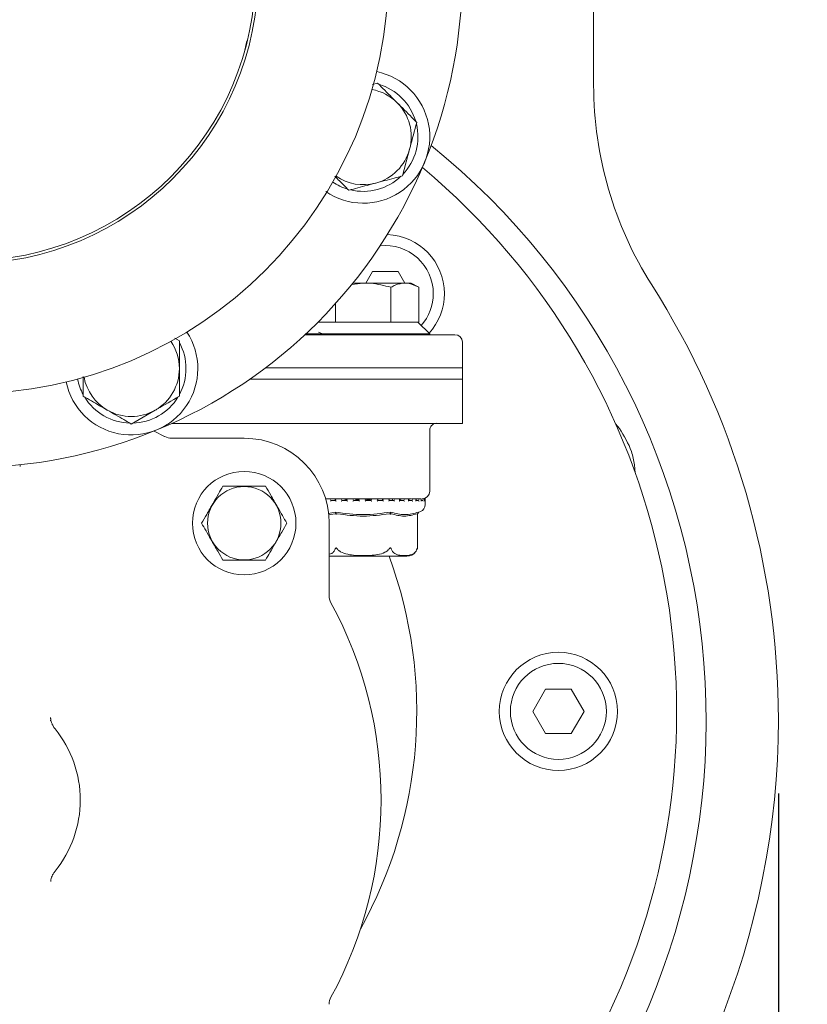
# Model space of a CAD drawing. Units: millimetres. Extents: x 725 to 2181, y 69 to 1965.
# Drawn here: x 1895 to 2001, y 454 to 587 of the extents above; entities that cross this region are included whole.
import ezdxf

# ---------------------------------------------------------------- set-up
doc = ezdxf.new("R2010")
doc.units = ezdxf.units.MM
doc.header["$LTSCALE"] = 10
doc.layers.add('MAßLINIE_MAßZEICHNUNGEN', color=7, linetype='Continuous')
doc.styles.add('SLDTEXTSTYLE0', font='TXT', dxfattribs={"width": 0.7})
doc.dimstyles.new('SLDDIMSTYLE0', dxfattribs={"dimtxt": 52.916667, "dimasz": 35, "dimexe": 0, "dimexo": 0.0625, "dimgap": 13.229167, "dimtad": 0, "dimdec": 0, "dimrnd": 1e-09, "dimzin": 12, "dimdsep": 46, "dimtxsty": 'SLDTEXTSTYLE0', "dimsah": 1, "dimcen": 0.09, "dimadec": 0, "dimazin": 3, "dimtfac": 1, "dimtdec": 0, "dimtofl": 0, "dimtmove": 0, "dimatfit": 3, "dimfxl": 0, "dimfrac": 2, "dimtolj": 1, "dimtzin": 12, "dimarcsym": 0})

# ---------------------------------------------------------------- blocks, each defined once
blk = doc.blocks.new('_D')
at = {"layer": 'MAßLINIE_MAßZEICHNUNGEN', "color": 7}
for p, q in [((1490.73, 983.15), (2147.73, 983.15)), ((2137.73, 983.15), (2137.73, 683.55)), ((2137.73, 203.15), (2137.73, 567.33)), ((1445.91, 203.15), (2147.73, 203.15))]:
    blk.add_line(p, q, dxfattribs=at)
for points in [[(2137.73, 983.15), (2122.73, 948.15), (2152.73, 948.15)], [(2137.73, 203.15), (2152.73, 238.15), (2122.73, 238.15)]]:
    blk.add_solid(points, dxfattribs=at)
at = {"layer": 'MAßLINIE_MAßZEICHNUNGEN', "color": 7, "insert": (2109.4, 567.33), "char_height": 52.917, "attachment_point": 1, "rotation": 90, "style": 'SLDTEXTSTYLE0'}
blk.add_mtext('780', dxfattribs=at)
blk = doc.blocks.new('_D_1')
at = {"layer": 'MAßLINIE_MAßZEICHNUNGEN', "color": 7}
for p, q in [((1997.35, 482.66), (1997.35, 99.81)), ((1229.41, 311.69), (1229.41, 99.81)), ((1229.41, 109.81), (1573.24, 109.81)), ((1997.35, 109.81), (1689.27, 109.81))]:
    blk.add_line(p, q, dxfattribs=at)
for points in [[(1229.41, 109.81), (1264.41, 94.81), (1264.41, 124.81)], [(1997.35, 109.81), (1962.35, 124.81), (1962.35, 94.81)]]:
    blk.add_solid(points, dxfattribs=at)
at = {"layer": 'MAßLINIE_MAßZEICHNUNGEN', "color": 7, "insert": (1573.24, 138.14), "char_height": 52.917, "attachment_point": 1, "style": 'SLDTEXTSTYLE0'}
blk.add_mtext('768', dxfattribs=at)

msp = doc.modelspace()

# ---------------------------------------------------------------- linework, layer by layer
at = {"color": 7, "linetype": 'Continuous', "lineweight": 18}
for p, q in [((1972.35, 578.54), (1972.35, 607.77)), ((1925.08, 583.06), (1925.42, 584.58)), ((1943.11, 578.83), (1942.4, 578.64)), ((1946.47, 566.27), (1947.45, 569.9)), ((1942.42, 553.34), (1941.51, 551.77)), ((1945.88, 553.34), (1942.42, 553.34)), ((1946.79, 551.77), (1945.88, 553.34)), ((1939.63, 551.59), (1941.17, 551.77)), ((1941.17, 551.77), (1939.78, 551.77)), ((1946.8, 551.77), (1941.17, 551.77)), ((1944.92, 551.19), (1944.92, 546.47)), ((1947.67, 551.77), (1946.8, 551.77)), ((1948.67, 551.19), (1947.67, 551.77)), ((1948.67, 551.19), (1948.67, 546.47)), ((1937.41, 548.99), (1937.41, 546.47)), ((1935.03, 546.47), (1937.31, 546.47)), ((1937.31, 546.47), (1937.41, 546.47)), ((1937.41, 546.47), (1937.63, 546.47)), ((1937.63, 546.47), (1944.7, 546.47)), ((1944.7, 546.47), (1944.92, 546.47)), ((1944.92, 546.47), (1945.03, 546.47)), ((1945.03, 546.47), (1948.57, 546.47)), ((1950.17, 544.87), (1948.57, 546.47)), ((1948.57, 546.47), (1948.67, 546.47)), ((1916.28, 543.94), (1915.65, 544.31)), ((1933.33, 544.77), (1946.74, 544.77)), ((1933.38, 544.87), (1950.17, 544.87)), ((1946.74, 544.77), (1950.17, 544.77)), ((1950.17, 544.77), (1950.17, 544.87)), ((1950.17, 544.77), (1953.58, 544.77)), ((1954.58, 538.77), (1954.58, 543.77)), ((1927.92, 540.27), (1928.71, 540.27)), ((1928.71, 540.27), (1954.58, 540.27)), ((1954.58, 532.77), (1954.58, 540.27)), ((1925.84, 538.77), (1954.58, 538.77)), ((1909.78, 532.68), (1913.03, 534.56)), ((1922.57, 532.77), (1915.3, 532.77)), ((1928.71, 532.77), (1922.57, 532.77)), ((1928.71, 532.77), (1947.54, 532.77)), ((1947.54, 532.77), (1949.48, 532.77)), ((1949.48, 532.77), (1951.12, 532.77)), ((1951.12, 532.77), (1954.58, 532.77)), ((1975.84, 532.08), (1975.33, 532.71)), ((1912.88, 531.73), (1914.29, 530.99)), ((1915.25, 530.75), (1925.06, 530.75)), ((1950.17, 523.57), (1950.17, 531.89)), ((1894.74, 526.91), (1894.74, 527.16)), ((1977.99, 526.05), (1977.88, 527.15)), ((1949.57, 522.46), (1949.57, 522.66)), ((1941.17, 522.57), (1936.07, 522.57)), ((1936.85, 522.56), (1936.07, 522.56)), ((1936.86, 522.56), (1936.86, 522.56)), ((1936.86, 522.32), (1937.44, 522.32)), ((1938.33, 522.56), (1937.43, 522.56)), ((1937.43, 522.55), (1937.43, 522.31)), ((1938.33, 522.56), (1938.32, 522.56)), ((1938.32, 522.32), (1938.96, 522.32)), ((1939.89, 522.56), (1938.96, 522.56)), ((1938.96, 522.56), (1938.96, 522.32)), ((1939.9, 522.56), (1939.9, 522.56)), ((1939.9, 522.32), (1940.57, 522.32)), ((1941.53, 522.56), (1940.56, 522.56)), ((1940.57, 522.56), (1940.57, 522.32)), ((1947.6, 522.57), (1941.17, 522.57)), ((1941.52, 522.32), (1941.52, 522.56)), ((1941.52, 522.32), (1942.19, 522.32)), ((1943.12, 522.56), (1942.19, 522.56)), ((1942.19, 522.56), (1942.19, 522.32)), ((1942.19, 522.56), (1942.19, 522.56)), ((1943.13, 522.32), (1943.78, 522.32)), ((1943.14, 522.32), (1943.14, 522.56)), ((1943.37, 522.32), (1943.14, 522.33)), ((1944.67, 522.56), (1943.77, 522.56)), ((1943.77, 522.54), (1943.77, 522.32)), ((1943.78, 522.56), (1943.78, 522.56)), ((1943.78, 522.56), (1943.8, 522.54)), ((1944.67, 522.32), (1945.27, 522.32)), ((1944.68, 522.31), (1944.68, 522.55)), ((1945.11, 522.56), (1945.11, 522.32)), ((1945.11, 522.56), (1945.11, 522.32)), ((1945.26, 522.56), (1945.26, 522.56)), ((1946.06, 522.56), (1945.27, 522.56)), ((1946.07, 522.32), (1946.6, 522.32)), ((1946.09, 522.3), (1946.09, 522.54)), ((1946.58, 522.56), (1946.59, 522.56)), ((1947.29, 522.56), (1946.59, 522.56)), ((1947.7, 522.56), (1947.25, 522.48)), ((1947.28, 522.32), (1947.72, 522.32)), ((1947.31, 522.29), (1947.31, 522.53)), ((1947.7, 522.56), (1947.71, 522.56)), ((1948.26, 522.56), (1947.72, 522.56)), ((1948.56, 522.57), (1947.83, 522.57)), ((1948.26, 522.32), (1948.59, 522.32)), ((1948.31, 522.28), (1948.31, 522.52)), ((1948.56, 522.56), (1948.33, 522.53)), ((1948.56, 522.56), (1948.58, 522.56)), ((1948.97, 522.56), (1948.58, 522.56)), ((1948.9, 522.57), (1948.64, 522.57)), ((1949.03, 522.26), (1949.03, 522.5)), ((1949.03, 522.32), (1949.17, 522.32)), ((1949.14, 522.56), (1949.16, 522.56)), ((1949.37, 522.56), (1949.17, 522.56)), ((1949.42, 522.56), (1949.44, 522.56)), ((1949.47, 522.56), (1949.44, 522.56)), ((1949.45, 522.24), (1949.45, 522.48)), ((1949.57, 521.78), (1949.57, 522.46)), ((1936.44, 520.58), (1937.41, 520.76)), ((1937.39, 520.52), (1936.46, 520.36)), ((1937.47, 520.55), (1937.5, 520.47)), ((1944.86, 520.55), (1944.84, 520.47)), ((1948.56, 520.55), (1948.51, 520.47)), ((1948.51, 515.9), (1948.51, 520.47)), ((1948.68, 520.76), (1948.9, 520.84)), ((1936.56, 519.25), (1936.56, 509.44)), ((1936.56, 514.77), (1947.06, 514.77)), ((1965.85, 496.77), (1964.12, 493.77)), ((1969.31, 496.77), (1965.85, 496.77)), ((1971.05, 493.77), (1969.31, 496.77)), ((1964.12, 493.77), (1965.85, 490.77)), ((1969.31, 490.77), (1971.05, 493.77)), ((1965.85, 490.77), (1969.31, 490.77)), ((1898.87, 470.77), (1898.87, 470.74))]:
    msp.add_line(p, q, dxfattribs=at)
for centre, radius in [((1887.58, 593.77), 57), ((1887.58, 593.77), 39.37), ((1887.58, 593.77), 39), ((1925.06, 519.25), 7), ((1925.06, 519.25), 4.97), ((1967.58, 493.77), 8), ((1967.58, 493.77), 6.5)]:
    msp.add_circle(centre, radius, dxfattribs=at)
for centre, radius, start, end in [((1887.58, 593.77), 67, 337.5, 22.5), ((1941.17, 571.58), 9, 235.5976, 78.3209), ((1941.17, 571.58), 7.4, 16.4474, 73.5526), ((1941.17, 571.58), 6.5, 45, 79.5376), ((2022.71, 578.54), 50.36, 180, 212.4617), ((1941.17, 571.58), 6.5, 345, 45), ((1941.17, 571.58), 7.4, 316.4474, 13.5526), ((1941.17, 571.58), 6.5, 285, 345), ((1887.58, 492.54), 100, 314.7185, 51.1118), ((1887.58, 593.77), 67, 292.5, 337.5), ((1887.58, 493.77), 96, 180, 50.088), ((1941.17, 571.58), 7.4, 236.0938, 253.5526), ((1941.17, 571.58), 6.5, 235.4624, 285), ((1941.17, 571.58), 7.4, 256.4474, 313.5526), ((1944.15, 550.34), 8, 0, 87.9013), ((1944.15, 550.34), 6.5, 0, 96.0986), ((1887.71, 492.66), 109.64, 0, 32.4617), ((1944.15, 550.34), 6.5, 318.4172, 0), ((1944.15, 550.34), 8, 317.7759, 0), ((1909.78, 540.19), 9, 191.6791, 33.3209), ((1953.58, 543.77), 1, 0, 90), ((1909.78, 540.19), 6.5, 360, 34.5376), ((1909.78, 540.19), 7.4, 331.4474, 28.5526), ((1909.78, 540.19), 6.5, 300, 360), ((1909.78, 540.19), 7.4, 191.0938, 208.5526), ((1909.78, 540.19), 6.5, 190.4624, 240), ((1909.78, 540.19), 7.4, 211.4474, 268.5526), ((1909.78, 540.19), 7.4, 271.4474, 328.5526), ((1909.78, 540.19), 6.5, 240, 300), ((1887.58, 593.77), 67, 247.5, 292.5), ((1915.25, 532.75), 2, 241.5109, 270), ((1925.06, 519.25), 11.5, 0, 90), ((1949.17, 523.57), 1, 270, 0), ((1948.57, 521.78), 1, 289.29, 0), ((1949.47, 522.46), 0.1, 0, 90), ((1887.58, 493.77), 60.83, 330.9956, 20.1968), ((1947.06, 516.27), 1.5, 270, 324.528), ((1947.06, 516.27), 1.5, 340.7453, 345.6457), ((1938.56, 509.44), 2, 180, 208.4891), ((1887.58, 481.77), 56, 331.5109, 28.4891), ((1887.71, 492.66), 109.64, 315, 0), ((1887.58, 481.77), 15.29, 0, 39.0273), ((1887.58, 481.77), 15.29, 320.9727, 0), ((1938.56, 454.11), 2, 151.5109, 180)]:
    msp.add_arc(centre, radius, start, end, dxfattribs=at)
for points, knots in [([(1945.76, 576.17), (1945.52, 576.42), (1944.62, 577.31), (1943.75, 578.19), (1943.11, 578.83)], [0, 0, 0, 0, 0.268636, 1, 1, 1, 1]), ([(1948.42, 573.52), (1948.19, 573.74), (1947.33, 574.61), (1946.43, 575.51), (1945.76, 576.17)], [0, 0, 0, 0, 0.257549, 1, 1, 1, 1]), ([(1947.45, 569.9), (1947.47, 569.97), (1947.79, 571.2), (1948.12, 572.4), (1948.42, 573.52)], [0, 0, 0, 0, 0.0630547, 1, 1, 1, 1]), ([(1937.33, 566.23), (1937.74, 565.81), (1938.38, 565.17), (1939, 564.55), (1939.22, 564.33)], [0, 0, 0, 0, 0.640813, 1, 1, 1, 1]), ([(1939.22, 564.33), (1940.04, 564.55), (1941.23, 564.87), (1942.46, 565.2), (1942.85, 565.3)], [0, 0, 0, 0, 0.683313, 1, 1, 1, 1]), ([(1942.85, 565.3), (1943.69, 565.52), (1944.92, 565.85), (1946.1, 566.17), (1946.47, 566.27)], [0, 0, 0, 0, 0.682473, 1, 1, 1, 1]), ([(1941.17, 551.77), (1941.51, 551.77), (1942.78, 551.73), (1944.02, 551.42), (1944.92, 551.19)], [0, 0, 0, 0, 0.2686382, 1, 1, 1, 1]), ([(1944.92, 551.19), (1945.11, 551.3), (1945.73, 551.64), (1946.36, 551.72), (1946.8, 551.77)], [0, 0, 0, 0, 0.317566, 1, 1, 1, 1]), ([(1946.8, 551.77), (1947, 551.76), (1947.63, 551.72), (1948.25, 551.41), (1948.67, 551.19)], [0, 0, 0, 0, 0.316715, 1, 1, 1, 1]), ([(1916.28, 540.19), (1916.28, 540.53), (1916.28, 541.8), (1916.28, 543.04), (1916.28, 543.94)], [0, 0, 0, 0, 0.268634, 1, 1, 1, 1]), ([(1935.12, 545.13), (1935.26, 545.07), (1935.71, 544.86), (1936.28, 544.77), (1936.66, 544.77), (1936.67, 544.77)], [0, 0, 0, 0, 0.3010309, 0.9902216, 1, 1, 1, 1]), ([(1916.28, 536.44), (1916.28, 536.75), (1916.28, 537.97), (1916.28, 539.25), (1916.28, 540.19)], [0, 0, 0, 0, 0.2575504, 1, 1, 1, 1]), ([(1903.28, 539.12), (1903.28, 538.54), (1903.28, 537.63), (1903.28, 536.75), (1903.28, 536.44)], [0, 0, 0, 0, 0.641254, 1, 1, 1, 1]), ([(1903.28, 536.44), (1904.01, 536.01), (1905.08, 535.4), (1906.18, 534.76), (1906.53, 534.56)], [0, 0, 0, 0, 0.683312, 1, 1, 1, 1]), ([(1913.03, 534.56), (1913.1, 534.6), (1914.19, 535.23), (1915.27, 535.85), (1916.28, 536.44)], [0, 0, 0, 0, 0.063055, 1, 1, 1, 1]), ([(1906.53, 534.56), (1907.28, 534.13), (1908.38, 533.49), (1909.44, 532.88), (1909.78, 532.68)], [0, 0, 0, 0, 0.682469, 1, 1, 1, 1]), ([(1950.17, 531.88), (1950.17, 531.88), (1950.16, 531.95), (1950.22, 532.18), (1950.4, 532.49), (1950.72, 532.71), (1950.98, 532.79), (1951.1, 532.77), (1951.11, 532.77)], [0, 0, 0, 0, 0.010634, 0.236935, 0.484986, 0.741462, 0.984952, 1, 1, 1, 1]), ([(1977.88, 527.15), (1977.77, 527.76), (1977.42, 529.52), (1976.47, 531.06), (1975.84, 532.08)], [0, 0, 0, 0, 0.342746, 1, 1, 1, 1]), ([(1922.17, 524.25), (1921.97, 523.91), (1921.57, 523.21), (1920.83, 521.92), (1920.03, 520.53), (1919.51, 519.64), (1919.29, 519.25)], [0, 0, 0, 0, 0.2164576, 0.4403149, 0.7519035, 1, 1, 1, 1]), ([(1927.95, 524.25), (1927.61, 524.25), (1926.67, 524.25), (1924.93, 524.25), (1923.29, 524.25), (1922.42, 524.25), (1922.17, 524.25)], [0, 0, 0, 0, 0.18404, 0.51619, 0.863688, 1, 1, 1, 1]), ([(1930.83, 519.25), (1930.63, 519.59), (1930.23, 520.29), (1929.49, 521.58), (1928.69, 522.97), (1928.17, 523.86), (1927.95, 524.25)], [0, 0, 0, 0, 0.216458, 0.440316, 0.751903, 1, 1, 1, 1]), ([(1936.86, 522.56), (1936.85, 522.56), (1936.84, 522.56), (1936.82, 522.55), (1936.79, 522.53), (1936.75, 522.5), (1936.73, 522.48), (1936.72, 522.46), (1936.72, 522.46)], [0, 0, 0, 0, 0.135162, 0.269849, 0.455283, 0.711679, 0.989615, 1, 1, 1, 1]), ([(1936.86, 522.32), (1936.85, 522.32), (1936.84, 522.32), (1936.82, 522.31), (1936.79, 522.29), (1936.75, 522.26), (1936.73, 522.24), (1936.72, 522.22), (1936.72, 522.22)], [0, 0, 0, 0, 0.139794, 0.278891, 0.475091, 0.746501, 0.989418, 1, 1, 1, 1]), ([(1937.43, 522.48), (1937.38, 522.49), (1937.14, 522.51), (1936.98, 522.54), (1936.86, 522.56)], [0, 0, 0, 0, 0.200777, 1, 1, 1, 1]), ([(1937.45, 522.56), (1937.44, 522.56), (1937.44, 522.56), (1937.43, 522.56), (1937.44, 522.54), (1937.45, 522.51), (1937.47, 522.48), (1937.49, 522.46), (1937.49, 522.46)], [0, 0, 0, 0, 0.127417, 0.254412, 0.420924, 0.649593, 0.989926, 1, 1, 1, 1]), ([(1937.43, 522.31), (1937.43, 522.31), (1937.43, 522.31), (1937.44, 522.29), (1937.46, 522.26), (1937.48, 522.24), (1937.49, 522.22), (1937.49, 522.22)], [0, 0, 0, 0, 0.04067, 0.301739, 0.662688, 0.985913, 1, 1, 1, 1]), ([(1938.32, 522.56), (1938.32, 522.56), (1938.31, 522.56), (1938.29, 522.55), (1938.27, 522.53), (1938.23, 522.5), (1938.21, 522.48), (1938.19, 522.46), (1938.19, 522.46)], [0, 0, 0, 0, 0.135219, 0.269829, 0.455328, 0.711727, 0.989625, 1, 1, 1, 1]), ([(1938.32, 522.32), (1938.32, 522.32), (1938.31, 522.32), (1938.29, 522.31), (1938.26, 522.29), (1938.23, 522.26), (1938.2, 522.24), (1938.19, 522.22), (1938.19, 522.22)], [0, 0, 0, 0, 0.139751, 0.278917, 0.475096, 0.74652, 0.989428, 1, 1, 1, 1]), ([(1938.96, 522.45), (1938.84, 522.47), (1938.56, 522.5), (1938.41, 522.54), (1938.33, 522.56)], [0, 0, 0, 0, 0.404016, 1, 1, 1, 1]), ([(1939.03, 522.46), (1939.03, 522.46), (1939.02, 522.48), (1938.99, 522.51), (1938.97, 522.54), (1938.96, 522.56), (1938.96, 522.56), (1938.96, 522.56), (1938.97, 522.56)], [0, 0, 0, 0, 0.010134, 0.350461, 0.579151, 0.745631, 0.87265, 1, 1, 1, 1]), ([(1938.96, 522.32), (1938.96, 522.32), (1938.96, 522.32), (1938.96, 522.31), (1938.98, 522.29), (1939, 522.26), (1939.02, 522.24), (1939.03, 522.22), (1939.03, 522.22)], [0, 0, 0, 0, 0.001384, 0.162957, 0.390738, 0.70574, 0.987638, 1, 1, 1, 1]), ([(1939.78, 522.46), (1939.78, 522.46), (1939.8, 522.48), (1939.82, 522.5), (1939.86, 522.53), (1939.88, 522.55), (1939.89, 522.56), (1939.9, 522.56), (1939.9, 522.56)], [0, 0, 0, 0, 0.010339, 0.28826, 0.544709, 0.730145, 0.864819, 1, 1, 1, 1]), ([(1939.78, 522.22), (1939.78, 522.22), (1939.8, 522.24), (1939.82, 522.26), (1939.85, 522.29), (1939.88, 522.31), (1939.89, 522.32), (1939.9, 522.32), (1939.9, 522.32)], [0, 0, 0, 0, 0.010535, 0.253434, 0.524862, 0.721009, 0.8602, 1, 1, 1, 1]), ([(1940.57, 522.41), (1940.38, 522.44), (1940.05, 522.49), (1939.95, 522.54), (1939.9, 522.56)], [0, 0, 0, 0, 0.57192, 1, 1, 1, 1]), ([(1940.66, 522.46), (1940.66, 522.46), (1940.64, 522.48), (1940.62, 522.51), (1940.59, 522.54), (1940.57, 522.56), (1940.57, 522.56), (1940.57, 522.56), (1940.57, 522.56)], [0, 0, 0, 0, 0.010076, 0.350383, 0.579073, 0.745599, 0.872635, 1, 1, 1, 1]), ([(1940.66, 522.22), (1940.66, 522.22), (1940.65, 522.24), (1940.63, 522.26), (1940.6, 522.29), (1940.58, 522.31), (1940.57, 522.32), (1940.57, 522.32), (1940.57, 522.32)], [0, 0, 0, 0, 0.010589, 0.253473, 0.524866, 0.721052, 0.86021, 1, 1, 1, 1]), ([(1941.43, 522.46), (1941.43, 522.46), (1941.44, 522.48), (1941.46, 522.5), (1941.49, 522.53), (1941.51, 522.55), (1941.52, 522.56), (1941.52, 522.56), (1941.52, 522.56)], [0, 0, 0, 0, 0.010387, 0.288357, 0.544679, 0.730161, 0.864791, 1, 1, 1, 1]), ([(1941.43, 522.22), (1941.43, 522.22), (1941.44, 522.24), (1941.46, 522.26), (1941.49, 522.29), (1941.51, 522.31), (1941.52, 522.32), (1941.52, 522.32), (1941.52, 522.32)], [0, 0, 0, 0, 0.010584, 0.253424, 0.524848, 0.721033, 0.860187, 1, 1, 1, 1]), ([(1942.19, 522.38), (1942.09, 522.39), (1941.76, 522.42), (1941.55, 522.48), (1941.54, 522.53), (1941.53, 522.54)], [0, 0, 0, 0, 0.237292, 0.740255, 1, 1, 1, 1]), ([(1942.31, 522.46), (1942.31, 522.46), (1942.29, 522.48), (1942.26, 522.51), (1942.23, 522.54), (1942.21, 522.56), (1942.2, 522.56), (1942.19, 522.56), (1942.19, 522.56)], [0, 0, 0, 0, 0.010001, 0.35044, 0.579006, 0.745606, 0.87264, 1, 1, 1, 1]), ([(1942.31, 522.22), (1942.31, 522.22), (1942.29, 522.24), (1942.27, 522.26), (1942.24, 522.29), (1942.21, 522.31), (1942.2, 522.32), (1942.19, 522.32), (1942.19, 522.32)], [0, 0, 0, 0, 0.010512, 0.253515, 0.524827, 0.721022, 0.860219, 1, 1, 1, 1]), ([(1943.06, 522.46), (1943.06, 522.46), (1943.07, 522.48), (1943.1, 522.5), (1943.12, 522.53), (1943.13, 522.55), (1943.14, 522.56), (1943.13, 522.56), (1943.13, 522.56)], [0, 0, 0, 0, 0.010307, 0.28832, 0.544705, 0.730157, 0.864828, 1, 1, 1, 1]), ([(1943.06, 522.22), (1943.06, 522.22), (1943.07, 522.24), (1943.09, 522.26), (1943.12, 522.29), (1943.13, 522.31), (1943.14, 522.32), (1943.14, 522.32), (1943.14, 522.32)], [0, 0, 0, 0, 0.0119758, 0.2889675, 0.5984616, 0.8221915, 0.9808475, 1, 1, 1, 1]), ([(1943.91, 522.46), (1943.91, 522.46), (1943.89, 522.48), (1943.86, 522.51), (1943.83, 522.54), (1943.8, 522.56), (1943.79, 522.56), (1943.78, 522.56), (1943.78, 522.56)], [0, 0, 0, 0, 0.010107, 0.350424, 0.579052, 0.745571, 0.872639, 1, 1, 1, 1]), ([(1943.91, 522.22), (1943.91, 522.22), (1943.9, 522.24), (1943.87, 522.26), (1943.84, 522.29), (1943.81, 522.31), (1943.79, 522.32), (1943.78, 522.32), (1943.78, 522.32)], [0, 0, 0, 0, 0.010622, 0.253473, 0.524861, 0.721089, 0.860292, 1, 1, 1, 1]), ([(1944.62, 522.46), (1944.62, 522.46), (1944.63, 522.48), (1944.65, 522.5), (1944.67, 522.53), (1944.68, 522.55), (1944.68, 522.56), (1944.67, 522.56), (1944.67, 522.56)], [0, 0, 0, 0, 0.01032, 0.28834, 0.544779, 0.730176, 0.864827, 1, 1, 1, 1]), ([(1944.62, 522.22), (1944.62, 522.22), (1944.63, 522.24), (1944.65, 522.26), (1944.67, 522.29), (1944.68, 522.31), (1944.68, 522.31), (1944.68, 522.31)], [0, 0, 0, 0, 0.0136899, 0.329981, 0.6831629, 0.9386219, 1, 1, 1, 1]), ([(1945.4, 522.46), (1945.4, 522.46), (1945.39, 522.48), (1945.36, 522.51), (1945.32, 522.54), (1945.3, 522.56), (1945.28, 522.56), (1945.27, 522.56), (1945.26, 522.56)], [0, 0, 0, 0, 0.010105, 0.350406, 0.579046, 0.745524, 0.872599, 1, 1, 1, 1]), ([(1945.4, 522.22), (1945.4, 522.22), (1945.39, 522.24), (1945.37, 522.26), (1945.34, 522.29), (1945.31, 522.31), (1945.28, 522.32), (1945.27, 522.32), (1945.27, 522.32)], [0, 0, 0, 0, 0.010621, 0.253556, 0.52485, 0.721058, 0.860225, 1, 1, 1, 1]), ([(1946.05, 522.46), (1946.05, 522.46), (1946.06, 522.48), (1946.08, 522.5), (1946.09, 522.53), (1946.09, 522.55), (1946.08, 522.56), (1946.07, 522.56), (1946.07, 522.56)], [0, 0, 0, 0, 0.0103832, 0.2883476, 0.5447008, 0.7301198, 0.8647978, 1, 1, 1, 1]), ([(1946.58, 522.56), (1946.4, 522.52), (1946.03, 522.42), (1946.09, 522.34), (1946.38, 522.33), (1946.48, 522.32)], [0, 0, 0, 0, 0.373152, 0.77774, 1, 1, 1, 1]), ([(1946.05, 522.22), (1946.05, 522.22), (1946.06, 522.24), (1946.07, 522.26), (1946.09, 522.29), (1946.09, 522.3), (1946.09, 522.3)], [0, 0, 0, 0, 0.016217, 0.388527, 0.804484, 1, 1, 1, 1]), ([(1946.74, 522.46), (1946.74, 522.46), (1946.72, 522.48), (1946.7, 522.51), (1946.66, 522.54), (1946.63, 522.56), (1946.61, 522.56), (1946.6, 522.56), (1946.59, 522.56)], [0, 0, 0, 0, 0.010048, 0.350481, 0.579053, 0.74556, 0.872593, 1, 1, 1, 1]), ([(1946.74, 522.22), (1946.74, 522.22), (1946.73, 522.24), (1946.71, 522.26), (1946.67, 522.29), (1946.64, 522.31), (1946.62, 522.32), (1946.6, 522.32), (1946.6, 522.32)], [0, 0, 0, 0, 0.010561, 0.253498, 0.524932, 0.721124, 0.860221, 1, 1, 1, 1]), ([(1947.29, 522.46), (1947.29, 522.46), (1947.3, 522.48), (1947.31, 522.5), (1947.32, 522.53), (1947.31, 522.55), (1947.3, 522.56), (1947.29, 522.56), (1947.28, 522.56)], [0, 0, 0, 0, 0.01032, 0.288299, 0.544672, 0.730113, 0.86482, 1, 1, 1, 1]), ([(1947.29, 522.22), (1947.29, 522.22), (1947.3, 522.24), (1947.31, 522.26), (1947.32, 522.28), (1947.31, 522.29), (1947.31, 522.29)], [0, 0, 0, 0, 0.019783, 0.476874, 0.987272, 1, 1, 1, 1]), ([(1947.86, 522.46), (1947.86, 522.46), (1947.85, 522.48), (1947.82, 522.51), (1947.79, 522.54), (1947.76, 522.56), (1947.73, 522.56), (1947.72, 522.56), (1947.71, 522.56)], [0, 0, 0, 0, 0.010045, 0.350456, 0.57907, 0.745536, 0.872599, 1, 1, 1, 1]), ([(1947.86, 522.22), (1947.86, 522.22), (1947.85, 522.24), (1947.83, 522.26), (1947.8, 522.29), (1947.77, 522.31), (1947.74, 522.32), (1947.72, 522.32), (1947.72, 522.32)], [0, 0, 0, 0, 0.010557, 0.253439, 0.524857, 0.721074, 0.860137, 1, 1, 1, 1]), ([(1948.29, 522.46), (1948.29, 522.46), (1948.3, 522.48), (1948.31, 522.5), (1948.31, 522.53), (1948.3, 522.55), (1948.28, 522.56), (1948.26, 522.56), (1948.26, 522.56)], [0, 0, 0, 0, 0.0103384, 0.2883197, 0.5447139, 0.7301805, 0.8647944, 1, 1, 1, 1]), ([(1948.29, 522.22), (1948.29, 522.22), (1948.3, 522.24), (1948.31, 522.25), (1948.31, 522.27), (1948.31, 522.28)], [0, 0, 0, 0, 0.026467, 0.636786, 1, 1, 1, 1]), ([(1948.72, 522.46), (1948.72, 522.46), (1948.71, 522.48), (1948.69, 522.51), (1948.66, 522.54), (1948.63, 522.56), (1948.6, 522.56), (1948.58, 522.56), (1948.58, 522.56)], [0, 0, 0, 0, 0.010004, 0.350395, 0.579079, 0.745602, 0.872605, 1, 1, 1, 1]), ([(1948.72, 522.22), (1948.72, 522.22), (1948.71, 522.24), (1948.7, 522.26), (1948.67, 522.29), (1948.64, 522.31), (1948.61, 522.32), (1948.59, 522.32), (1948.59, 522.32)], [0, 0, 0, 0, 0.010514, 0.253411, 0.524773, 0.721048, 0.860221, 1, 1, 1, 1]), ([(1949.02, 522.46), (1949.02, 522.46), (1949.03, 522.48), (1949.03, 522.5), (1949.02, 522.53), (1949.01, 522.55), (1948.99, 522.56), (1948.97, 522.56), (1948.96, 522.56)], [0, 0, 0, 0, 0.010343, 0.288291, 0.544685, 0.730162, 0.864817, 1, 1, 1, 1]), ([(1949.02, 522.22), (1949.02, 522.22), (1949.03, 522.24), (1949.03, 522.25), (1949.03, 522.26), (1949.03, 522.26)], [0, 0, 0, 0, 0.039994, 0.961903, 1, 1, 1, 1]), ([(1949.29, 522.46), (1949.29, 522.46), (1949.29, 522.48), (1949.27, 522.51), (1949.24, 522.54), (1949.21, 522.56), (1949.19, 522.56), (1949.17, 522.56), (1949.16, 522.56)], [0, 0, 0, 0, 0.010069, 0.350449, 0.579061, 0.745626, 0.87272, 1, 1, 1, 1]), ([(1949.29, 522.22), (1949.29, 522.22), (1949.29, 522.24), (1949.28, 522.26), (1949.25, 522.29), (1949.22, 522.31), (1949.2, 522.32), (1949.18, 522.32), (1949.17, 522.32)], [0, 0, 0, 0, 0.0105818, 0.2534747, 0.5248347, 0.7210044, 0.8601292, 1, 1, 1, 1]), ([(1949.45, 522.46), (1949.45, 522.46), (1949.45, 522.48), (1949.45, 522.5), (1949.44, 522.53), (1949.42, 522.55), (1949.39, 522.56), (1949.38, 522.56), (1949.37, 522.56)], [0, 0, 0, 0, 0.0103306, 0.2883012, 0.5447187, 0.7301491, 0.8647838, 1, 1, 1, 1]), ([(1949.55, 522.46), (1949.55, 522.46), (1949.55, 522.48), (1949.54, 522.51), (1949.52, 522.54), (1949.49, 522.56), (1949.46, 522.56), (1949.44, 522.56), (1949.44, 522.56)], [0, 0, 0, 0, 0.010024, 0.350409, 0.579076, 0.745584, 0.872699, 1, 1, 1, 1]), ([(1949.55, 522.22), (1949.55, 522.22), (1949.55, 522.24), (1949.55, 522.26), (1949.53, 522.29), (1949.5, 522.31), (1949.47, 522.32), (1949.45, 522.32), (1949.45, 522.32)], [0, 0, 0, 0, 0.010535, 0.253466, 0.524852, 0.721044, 0.860206, 1, 1, 1, 1]), ([(1949.45, 522.22), (1949.45, 522.22), (1949.45, 522.23), (1949.45, 522.24), (1949.45, 522.24)], [0, 0, 0, 0, 0.087072, 1, 1, 1, 1]), ([(1937.39, 520.52), (1937.4, 520.52), (1937.41, 520.52), (1937.45, 520.5), (1937.48, 520.48), (1937.5, 520.47)], [0, 0, 0, 0, 0.305194, 0.609276, 1, 1, 1, 1]), ([(1937.41, 520.76), (1938.67, 520.58), (1941.18, 520.23), (1943.68, 520.59), (1944.92, 520.76)], [0, 0, 0, 0, 0.503212, 1, 1, 1, 1]), ([(1937.47, 520.55), (1937.46, 520.59), (1937.44, 520.66), (1937.42, 520.73), (1937.41, 520.76)], [0, 0, 0, 0, 0.499919, 1, 1, 1, 1]), ([(1937.5, 520.47), (1937.51, 520.48), (1937.54, 520.5), (1937.59, 520.52), (1937.63, 520.52), (1937.65, 520.52)], [0, 0, 0, 0, 0.388994, 0.696321, 1, 1, 1, 1]), ([(1944.69, 520.52), (1943.52, 520.37), (1941.17, 520.06), (1938.83, 520.37), (1937.65, 520.52)], [0, 0, 0, 0, 0.496964, 1, 1, 1, 1]), ([(1944.69, 520.52), (1944.71, 520.52), (1944.74, 520.52), (1944.8, 520.5), (1944.82, 520.48), (1944.84, 520.47)], [0, 0, 0, 0, 0.305214, 0.609283, 1, 1, 1, 1]), ([(1944.84, 520.47), (1944.85, 520.48), (1944.88, 520.5), (1944.92, 520.52), (1944.94, 520.52), (1944.95, 520.52)], [0, 0, 0, 0, 0.389062, 0.696306, 1, 1, 1, 1]), ([(1944.92, 520.76), (1944.91, 520.73), (1944.89, 520.66), (1944.87, 520.59), (1944.86, 520.55)], [0, 0, 0, 0, 0.5001226, 1, 1, 1, 1]), ([(1944.92, 520.76), (1945.54, 520.58), (1946.79, 520.23), (1948.05, 520.58), (1948.68, 520.76)], [0, 0, 0, 0, 0.499999, 1, 1, 1, 1]), ([(1948.47, 520.52), (1947.88, 520.37), (1946.71, 520.06), (1945.54, 520.37), (1944.95, 520.52)], [0, 0, 0, 0, 0.5000113, 1, 1, 1, 1]), ([(1948.47, 520.52), (1948.48, 520.52), (1948.49, 520.52), (1948.51, 520.5), (1948.51, 520.48), (1948.51, 520.47)], [0, 0, 0, 0, 0.305154, 0.609258, 1, 1, 1, 1]), ([(1948.68, 520.76), (1948.66, 520.73), (1948.62, 520.66), (1948.58, 520.59), (1948.56, 520.55)], [0, 0, 0, 0, 0.50005, 1, 1, 1, 1]), ([(1919.29, 519.25), (1919.48, 518.91), (1919.89, 518.21), (1920.63, 516.92), (1921.43, 515.53), (1921.95, 514.64), (1922.17, 514.25)], [0, 0, 0, 0, 0.216458, 0.440316, 0.751903, 1, 1, 1, 1]), ([(1927.95, 514.25), (1928.14, 514.59), (1928.55, 515.29), (1929.29, 516.58), (1930.09, 517.97), (1930.61, 518.86), (1930.83, 519.25)], [0, 0, 0, 0, 0.216458, 0.440316, 0.751904, 1, 1, 1, 1]), ([(1937.39, 515.78), (1937.34, 515.67), (1937.21, 515.4), (1936.92, 515.12), (1936.68, 515.08), (1936.56, 515.06)], [0, 0, 0, 0, 0.226467, 0.612986, 1, 1, 1, 1]), ([(1937.65, 515.78), (1937.62, 515.81), (1937.59, 515.85), (1937.54, 515.89), (1937.52, 515.9), (1937.49, 515.9), (1937.46, 515.9), (1937.42, 515.86), (1937.4, 515.81), (1937.39, 515.78)], [0, 0, 0, 0, 0.27176, 0.363689, 0.456519, 0.520469, 0.584401, 0.688635, 1, 1, 1, 1]), ([(1944.69, 515.78), (1944.65, 515.72), (1944.49, 515.53), (1943.97, 515.2), (1942.82, 514.9), (1941.11, 514.84), (1939.41, 514.9), (1938.27, 515.25), (1937.81, 515.57), (1937.69, 515.72), (1937.65, 515.78)], [0, 0, 0, 0, 0.027141, 0.100595, 0.240544, 0.500072, 0.781029, 0.92244, 0.971277, 1, 1, 1, 1]), ([(1944.95, 515.78), (1944.94, 515.81), (1944.92, 515.85), (1944.88, 515.89), (1944.86, 515.9), (1944.83, 515.9), (1944.8, 515.9), (1944.75, 515.86), (1944.72, 515.81), (1944.69, 515.78)], [0, 0, 0, 0, 0.271752, 0.363679, 0.456469, 0.520446, 0.58435, 0.688635, 1, 1, 1, 1]), ([(1948.47, 515.78), (1948.42, 515.67), (1948.29, 515.39), (1947.79, 514.97), (1947.1, 514.85), (1946.3, 514.86), (1945.71, 514.98), (1945.28, 515.24), (1945.05, 515.52), (1944.98, 515.71), (1944.95, 515.78)], [0, 0, 0, 0, 0.056154, 0.151998, 0.423987, 0.610649, 0.790908, 0.901465, 0.967198, 1, 1, 1, 1]), ([(1948.51, 515.9), (1948.51, 515.9), (1948.51, 515.9), (1948.51, 515.9), (1948.5, 515.86), (1948.48, 515.81), (1948.47, 515.78)], [0, 0, 0, 0, 0.041397, 0.169121, 0.377574, 1, 1, 1, 1]), ([(1922.17, 514.25), (1922.42, 514.25), (1923.29, 514.25), (1924.93, 514.25), (1926.67, 514.25), (1927.61, 514.25), (1927.95, 514.25)], [0, 0, 0, 0, 0.136312, 0.48381, 0.81596, 1, 1, 1, 1]), ([(1898.84, 492.95), (1898.85, 492.91), (1898.87, 492.79), (1898.88, 492.61), (1898.84, 492.51), (1898.84, 492.5)], [0, 0, 0, 0, 0.346072, 0.902789, 1, 1, 1, 1]), ([(1899.47, 491.41), (1899.44, 491.44), (1899.31, 491.59), (1899.12, 491.9), (1898.96, 492.27), (1898.89, 492.62), (1898.87, 492.74), (1898.87, 492.81)], [0, 0, 0, 0, 0.060597, 0.255681, 0.458984, 0.67836, 1, 1, 1, 1]), ([(1898.87, 470.74), (1898.87, 470.74), (1898.87, 470.77), (1898.89, 470.94), (1898.96, 471.26), (1899.12, 471.64), (1899.3, 471.94), (1899.43, 472.1), (1899.47, 472.14)], [0, 0, 0, 0, 0.012279, 0.289038, 0.551955, 0.737284, 0.930438, 1, 1, 1, 1])]:
    msp.add_open_spline(points, degree=3, knots=knots, dxfattribs=at)

# ---------------------------------------------------------------- dimensions: what is measured, and where the dimension line sits
at = {"layer": 'MAßLINIE_MAßZEICHNUNGEN', "color": 7}
for base, p1, p2, angle, picture, middle in [((2137.73, 203.15), (1480.73, 983.15), (1435.91, 203.15), 90, '_D', (2137.73, 625.44)), ((1229.41, 109.81), (1997.35, 492.66), (1229.41, 321.69), 0, '_D_1', (1631.26, 109.81))]:
    dim = msp.add_linear_dim(base=base, p1=p1, p2=p2, angle=angle, dimstyle='SLDDIMSTYLE0', dxfattribs=at)
    dim.commit()
    dim.dimension.update_dxf_attribs({"geometry": picture, "text_midpoint": middle, "dimtype": 160})

doc.saveas('drawing.dxf')
